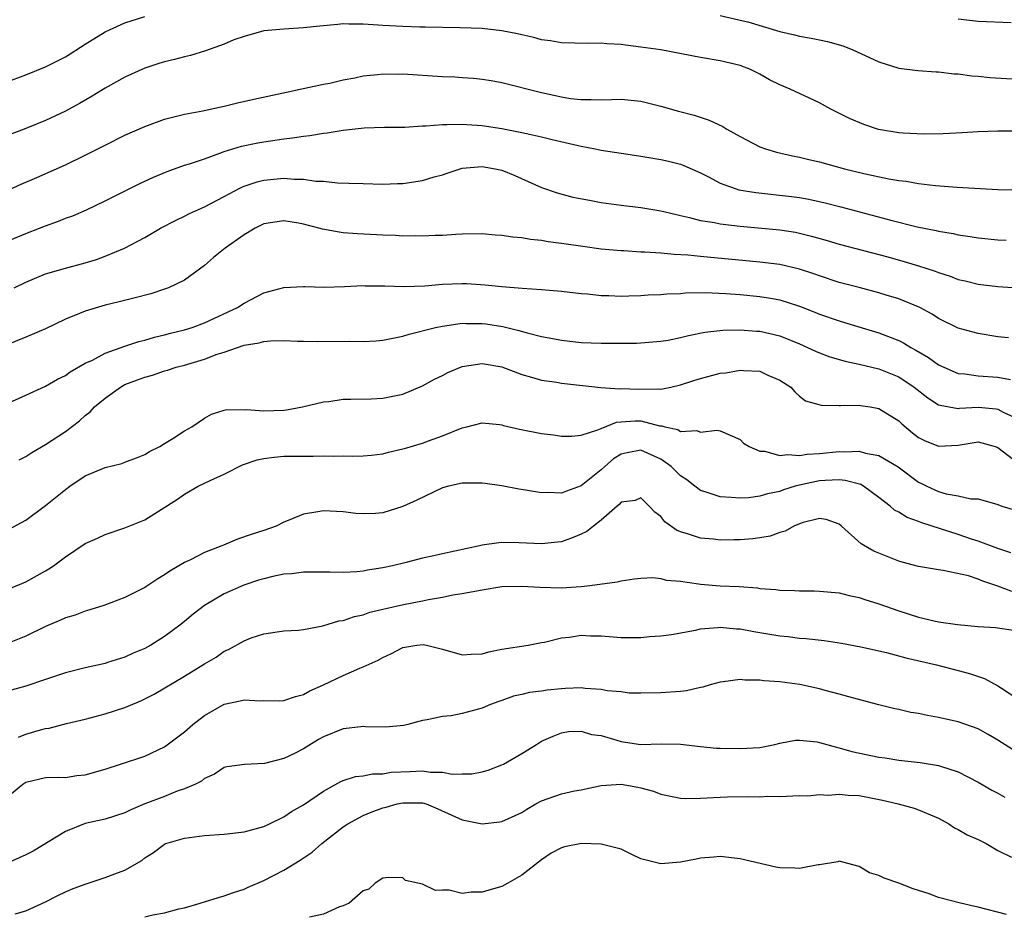
# Model space of a CAD drawing. Units: inches. Extents: x 2667000 to 2670000, y 1557000 to 1560000.
# Drawn here: x 2667364 to 2667464, y 1557972 to 1558062 of the extents above; entities that cross this region are included whole.
import ezdxf

# ---------------------------------------------------------------- set-up
doc = ezdxf.new("R2010")
doc.units = ezdxf.units.IN
doc.header["$MEASUREMENT"] = 0
doc.layers.add('LD26671557_2ft', color=104, linetype='Continuous')

msp = doc.modelspace()

# ---------------------------------------------------------------- linework, layer by layer
at = {"layer": 'LD26671557_2ft'}
for points, elevation in [([(2667361.013, 1558054.987), (2667365, 1558056.444), (2667367, 1558057.25), (2667369, 1558058.277), (2667371, 1558059.551), (2667373, 1558060.79), (2667373.429, 1558061), (2667375, 1558061.703), (2667377, 1558062.346)], 8682), ([(2667435, 1558062.436), (2667437, 1558061.978), (2667437.783, 1558061.783), (2667441, 1558060.836), (2667442.5, 1558060.5), (2667443, 1558060.354), (2667444.162, 1558060.162), (2667445, 1558059.97), (2667445.813, 1558059.813), (2667447.363, 1558059.364), (2667448.284, 1558059), (2667451, 1558057.752), (2667453, 1558057.143), (2667454.909, 1558056.909), (2667456.77, 1558056.77), (2667457, 1558056.771), (2667458.573, 1558056.573), (2667459, 1558056.554), (2667460.358, 1558056.358), (2667461, 1558056.315), (2667462.183, 1558056.183), (2667465, 1558056.02)], 8682), ([(2667465.233, 1558050.767), (2667463, 1558050.787), (2667461, 1558050.716), (2667459.384, 1558050.616), (2667457.475, 1558050.525), (2667455.516, 1558050.484), (2667453.429, 1558050.571), (2667453, 1558050.612), (2667450.964, 1558050.964), (2667449.461, 1558051.46), (2667448.048, 1558052.048), (2667446.147, 1558053), (2667445, 1558053.621), (2667442.039, 1558055), (2667441, 1558055.454), (2667439.963, 1558055.963), (2667439, 1558056.529), (2667438.067, 1558057), (2667437, 1558057.397), (2667435, 1558057.859), (2667433, 1558058.196), (2667429, 1558058.962), (2667427, 1558059.261), (2667425.436, 1558059.436), (2667425, 1558059.512), (2667423.579, 1558059.579), (2667423, 1558059.651), (2667421.618, 1558059.618), (2667419, 1558059.681), (2667417.886, 1558059.887), (2667417, 1558059.996), (2667416.221, 1558060.221), (2667415, 1558060.472), (2667414.579, 1558060.579), (2667413, 1558060.897), (2667411, 1558061.134), (2667408.792, 1558061.208), (2667405.275, 1558061.275), (2667404.727, 1558061.273), (2667403, 1558061.317), (2667401, 1558061.43), (2667400.521, 1558061.479), (2667399, 1558061.574), (2667397.56, 1558061.56), (2667397, 1558061.583), (2667396.455, 1558061.545), (2667394.635, 1558061.365), (2667393, 1558061.183), (2667391, 1558061.074), (2667389, 1558060.898), (2667387, 1558060.337), (2667385.973, 1558059.973), (2667385, 1558059.562), (2667383.118, 1558058.882), (2667381.593, 1558058.407), (2667381, 1558058.272), (2667379.995, 1558058.004), (2667379, 1558057.762), (2667378.406, 1558057.594), (2667377, 1558057.14), (2667375, 1558056.237), (2667373, 1558055.1), (2667371.703, 1558054.297), (2667370.432, 1558053.568), (2667369, 1558052.786), (2667367, 1558051.862), (2667365, 1558051.052), (2667363, 1558050.277)], 8684), ([(2667464.316, 1558061.684), (2667461, 1558061.826), (2667459, 1558062.051)], 8680), ([(2667362.55, 1558044.55), (2667364.542, 1558045.458), (2667366.128, 1558046.128), (2667369, 1558047.383), (2667371, 1558048.354), (2667373, 1558049.387), (2667375, 1558050.37), (2667377, 1558051.253), (2667379, 1558052.006), (2667380.323, 1558052.323), (2667381, 1558052.505), (2667382.842, 1558052.842), (2667383.603, 1558053), (2667385, 1558053.313), (2667386.353, 1558053.647), (2667387.985, 1558054.015), (2667391.276, 1558054.724), (2667392.67, 1558055), (2667395, 1558055.518), (2667395.634, 1558055.634), (2667397, 1558055.961), (2667398.167, 1558056.167), (2667399, 1558056.355), (2667400.493, 1558056.493), (2667401, 1558056.559), (2667402.536, 1558056.536), (2667403, 1558056.547), (2667407, 1558056.287), (2667408.242, 1558056.242), (2667409, 1558056.176), (2667410.131, 1558056.131), (2667411, 1558056.033), (2667411.901, 1558055.901), (2667413, 1558055.701), (2667417, 1558054.669), (2667419, 1558054.231), (2667419.913, 1558054.087), (2667421, 1558053.962), (2667421.983, 1558053.983), (2667423, 1558053.946), (2667424.039, 1558053.961), (2667425, 1558054.007), (2667427, 1558053.807), (2667429, 1558053.307), (2667430.799, 1558052.799), (2667432.385, 1558052.386), (2667433.901, 1558051.901), (2667435.261, 1558051.261), (2667435.679, 1558051), (2667437, 1558050.244), (2667439, 1558049.211), (2667439.581, 1558049), (2667440.674, 1558048.674), (2667442.292, 1558048.292), (2667443, 1558048.167), (2667443.922, 1558047.922), (2667445, 1558047.689), (2667447.541, 1558047), (2667449.469, 1558046.531), (2667452.011, 1558045.989), (2667453, 1558045.82), (2667453.728, 1558045.728), (2667455, 1558045.512), (2667456.693, 1558045.307), (2667458.872, 1558045.128), (2667463, 1558044.92), (2667465, 1558044.877)], 8686), ([(2667363, 1558039.619), (2667365, 1558040.468), (2667366.384, 1558041), (2667367, 1558041.257), (2667368.288, 1558041.712), (2667369, 1558042.007), (2667369.734, 1558042.266), (2667371.13, 1558042.87), (2667373, 1558043.759), (2667376.502, 1558045.498), (2667377.866, 1558046.134), (2667379.268, 1558046.731), (2667381, 1558047.346), (2667381.497, 1558047.497), (2667383, 1558048.008), (2667384.551, 1558048.551), (2667385, 1558048.729), (2667386.735, 1558049.265), (2667388.402, 1558049.598), (2667389, 1558049.701), (2667391, 1558049.994), (2667391.901, 1558050.099), (2667393, 1558050.292), (2667393.644, 1558050.356), (2667395, 1558050.597), (2667395.376, 1558050.625), (2667397, 1558050.886), (2667399.102, 1558051.102), (2667401.171, 1558051.171), (2667403.202, 1558051.202), (2667405, 1558051.322), (2667405.315, 1558051.315), (2667407, 1558051.469), (2667407.439, 1558051.439), (2667409, 1558051.5), (2667409.449, 1558051.449), (2667411, 1558051.352), (2667413, 1558051.042), (2667415, 1558050.649), (2667415.466, 1558050.534), (2667417, 1558050.204), (2667418.073, 1558049.927), (2667420.677, 1558049.323), (2667421, 1558049.259), (2667422.399, 1558049), (2667423, 1558048.873), (2667426.353, 1558048.353), (2667427, 1558048.272), (2667429, 1558047.94), (2667429.775, 1558047.774), (2667431, 1558047.444), (2667431.331, 1558047.331), (2667433, 1558046.582), (2667433.823, 1558046.177), (2667435, 1558045.56), (2667436.515, 1558045), (2667436.888, 1558044.888), (2667438.59, 1558044.59), (2667442.201, 1558044.201), (2667443, 1558044.092), (2667443.932, 1558043.932), (2667445.571, 1558043.571), (2667447.16, 1558043.16), (2667452.187, 1558041.813), (2667454.857, 1558041.143), (2667456.764, 1558040.764), (2667457, 1558040.696), (2667458.469, 1558040.469), (2667459, 1558040.335), (2667460.182, 1558040.182), (2667461, 1558040.033), (2667463, 1558039.842), (2667463.809, 1558039.809)], 8688), ([(2667363.839, 1558035), (2667365, 1558035.582), (2667367, 1558036.4), (2667369, 1558036.987), (2667371, 1558037.516), (2667372.139, 1558037.86), (2667373, 1558038.174), (2667374.953, 1558039), (2667377, 1558040.082), (2667378.586, 1558041), (2667380.175, 1558041.826), (2667381, 1558042.208), (2667381.519, 1558042.481), (2667383, 1558043.155), (2667385, 1558044.192), (2667386.505, 1558045), (2667386.832, 1558045.168), (2667387, 1558045.233), (2667388.316, 1558045.684), (2667389, 1558045.849), (2667391, 1558046.05), (2667392.057, 1558045.943), (2667393, 1558045.959), (2667394.25, 1558045.75), (2667395, 1558045.732), (2667396.416, 1558045.584), (2667397.56, 1558045.56), (2667399, 1558045.497), (2667401, 1558045.447), (2667402.487, 1558045.513), (2667403, 1558045.52), (2667405, 1558045.811), (2667406.165, 1558046.165), (2667407, 1558046.394), (2667407.461, 1558046.54), (2667408.774, 1558047), (2667409, 1558047.062), (2667411, 1558047.213), (2667412.31, 1558047), (2667413, 1558046.843), (2667414.309, 1558046.309), (2667417, 1558045.122), (2667418.562, 1558044.562), (2667420.148, 1558044.148), (2667421.816, 1558043.816), (2667423, 1558043.612), (2667425, 1558043.33), (2667427, 1558043.088), (2667429, 1558042.754), (2667429.305, 1558042.695), (2667431, 1558042.277), (2667431.906, 1558042.094), (2667433, 1558041.794), (2667434.433, 1558041.567), (2667435, 1558041.439), (2667437, 1558041.206), (2667441, 1558040.853), (2667442.596, 1558040.596), (2667443, 1558040.516), (2667444.215, 1558040.215), (2667445.768, 1558039.769), (2667447, 1558039.391), (2667451.896, 1558038.105), (2667453.628, 1558037.628), (2667455, 1558037.215), (2667456.668, 1558036.668), (2667457, 1558036.532), (2667458.168, 1558036.168), (2667459, 1558035.844), (2667459.694, 1558035.694), (2667461, 1558035.369), (2667463, 1558035.131), (2667465, 1558035.011)], 8690), ([(2667464.043, 1558029.957), (2667463, 1558030.065), (2667461, 1558030.398), (2667459, 1558030.923), (2667457, 1558031.903), (2667456.348, 1558032.348), (2667455.137, 1558033), (2667453, 1558033.901), (2667451.726, 1558034.273), (2667451, 1558034.507), (2667449, 1558035.015), (2667447, 1558035.547), (2667445, 1558036.203), (2667444.42, 1558036.42), (2667443, 1558036.893), (2667441, 1558037.357), (2667439, 1558037.597), (2667433, 1558038.146), (2667431.721, 1558038.279), (2667430.345, 1558038.345), (2667429, 1558038.481), (2667427.402, 1558038.598), (2667427, 1558038.605), (2667425.285, 1558038.715), (2667425, 1558038.721), (2667423, 1558038.906), (2667421.152, 1558039.152), (2667419, 1558039.467), (2667417.647, 1558039.647), (2667417, 1558039.752), (2667415.872, 1558039.872), (2667415, 1558040.025), (2667414.09, 1558040.089), (2667413, 1558040.282), (2667412.3, 1558040.3), (2667411, 1558040.433), (2667409, 1558040.388), (2667408.363, 1558040.363), (2667407, 1558040.269), (2667406.259, 1558040.259), (2667405, 1558040.208), (2667404.24, 1558040.24), (2667403, 1558040.218), (2667402.285, 1558040.285), (2667401, 1558040.299), (2667400.353, 1558040.354), (2667398.444, 1558040.444), (2667397, 1558040.551), (2667396.596, 1558040.597), (2667394.894, 1558040.894), (2667394.546, 1558041), (2667393, 1558041.403), (2667392.5, 1558041.5), (2667391, 1558041.751), (2667390.336, 1558041.664), (2667389, 1558041.432), (2667388.14, 1558041), (2667387, 1558040.326), (2667385.083, 1558039), (2667383.937, 1558038.063), (2667383, 1558037.244), (2667381, 1558035.786), (2667379.382, 1558035), (2667379, 1558034.853), (2667377.595, 1558034.406), (2667376.026, 1558033.974), (2667374.427, 1558033.573), (2667373, 1558033.241), (2667371, 1558032.656), (2667370.403, 1558032.403), (2667369, 1558031.847), (2667367, 1558030.876), (2667365, 1558030.016), (2667362.848, 1558029.152)], 8692), ([(2667363, 1558023.285), (2667365, 1558024.169), (2667367, 1558025.076), (2667368.2, 1558025.8), (2667369, 1558026.177), (2667369.465, 1558026.535), (2667371, 1558027.392), (2667371.713, 1558027.713), (2667373, 1558028.406), (2667375, 1558029.124), (2667376.399, 1558029.601), (2667377, 1558029.735), (2667377.978, 1558030.022), (2667379, 1558030.253), (2667379.584, 1558030.416), (2667381, 1558030.763), (2667381.763, 1558031), (2667383, 1558031.463), (2667386.359, 1558033), (2667387, 1558033.443), (2667389, 1558034.483), (2667391, 1558035.03), (2667393, 1558035.146), (2667393.129, 1558035.128), (2667395.068, 1558035.068), (2667397.12, 1558035.121), (2667399, 1558035.228), (2667399.211, 1558035.211), (2667401, 1558035.211), (2667401.19, 1558035.19), (2667403.141, 1558035.141), (2667405.215, 1558035.214), (2667407, 1558035.36), (2667409, 1558035.427), (2667409.421, 1558035.421), (2667411.313, 1558035.313), (2667413, 1558035.128), (2667415.036, 1558034.964), (2667417, 1558034.839), (2667419, 1558034.676), (2667421, 1558034.438), (2667421.617, 1558034.383), (2667423, 1558034.222), (2667423.78, 1558034.22), (2667425, 1558034.16), (2667425.798, 1558034.201), (2667427, 1558034.224), (2667427.723, 1558034.277), (2667429, 1558034.324), (2667429.607, 1558034.393), (2667431, 1558034.443), (2667431.502, 1558034.498), (2667433.472, 1558034.528), (2667435.557, 1558034.443), (2667437, 1558034.33), (2667439, 1558034.139), (2667440.054, 1558033.946), (2667441, 1558033.798), (2667443, 1558033.161), (2667444.551, 1558032.551), (2667445, 1558032.356), (2667447, 1558031.663), (2667447.52, 1558031.52), (2667451, 1558030.479), (2667453, 1558029.697), (2667453.466, 1558029.466), (2667454.208, 1558029), (2667454.733, 1558028.733), (2667455.985, 1558027.985), (2667457, 1558027.25), (2667457.526, 1558027), (2667459, 1558026.381), (2667459.668, 1558026.332), (2667461, 1558026.123), (2667463, 1558025.983), (2667464.254, 1558025.746)], 8694), ([(2667364.349, 1558017.651), (2667365, 1558017.996), (2667365.603, 1558018.397), (2667367, 1558019.198), (2667369, 1558020.512), (2667370.409, 1558021.59), (2667371, 1558022.125), (2667371.505, 1558022.495), (2667371.942, 1558023), (2667373, 1558023.87), (2667374.539, 1558025), (2667374.83, 1558025.17), (2667375, 1558025.252), (2667376.277, 1558025.723), (2667377, 1558026.009), (2667377.79, 1558026.211), (2667379, 1558026.625), (2667379.294, 1558026.706), (2667380.17, 1558027), (2667381, 1558027.214), (2667383, 1558027.807), (2667384.306, 1558028.307), (2667385, 1558028.523), (2667387, 1558029.22), (2667388.539, 1558029.461), (2667389, 1558029.595), (2667389.666, 1558029.667), (2667391, 1558029.679), (2667392.385, 1558029.615), (2667393, 1558029.622), (2667394.405, 1558029.595), (2667397.613, 1558029.613), (2667399, 1558029.6), (2667400.332, 1558029.668), (2667401, 1558029.72), (2667403, 1558030.128), (2667403.659, 1558030.34), (2667406.291, 1558031), (2667407, 1558031.151), (2667409, 1558031.423), (2667409.402, 1558031.401), (2667411, 1558031.413), (2667411.362, 1558031.362), (2667413.091, 1558031.091), (2667414.699, 1558030.699), (2667415.549, 1558030.451), (2667417, 1558030.109), (2667418.122, 1558029.878), (2667419, 1558029.725), (2667421, 1558029.481), (2667423, 1558029.408), (2667426.565, 1558029.435), (2667427, 1558029.456), (2667429, 1558029.608), (2667429.738, 1558029.738), (2667431, 1558029.987), (2667431.801, 1558030.198), (2667433.465, 1558030.535), (2667435.256, 1558030.744), (2667437, 1558030.772), (2667438.643, 1558030.643), (2667439, 1558030.628), (2667441, 1558030.177), (2667443, 1558029.362), (2667443.813, 1558029), (2667444.608, 1558028.608), (2667445, 1558028.438), (2667446.052, 1558028.052), (2667447.606, 1558027.606), (2667449, 1558027.31), (2667451, 1558026.826), (2667453, 1558026.034), (2667454.566, 1558025), (2667455.914, 1558023.914), (2667457, 1558023.223), (2667457.16, 1558023.16), (2667459, 1558022.846), (2667459.135, 1558022.865), (2667461, 1558022.965), (2667462.8, 1558022.8), (2667463, 1558022.763), (2667463.532, 1558022.468), (2667465, 1558021.787)], 8696), ([(2667363.319, 1558010.681), (2667365, 1558011.599), (2667367, 1558013.058), (2667369, 1558014.69), (2667369.435, 1558015), (2667371, 1558016.039), (2667373, 1558016.894), (2667374.687, 1558017.313), (2667375, 1558017.439), (2667376.147, 1558017.853), (2667377, 1558018.192), (2667377.489, 1558018.511), (2667378.507, 1558019), (2667379, 1558019.328), (2667379.814, 1558019.814), (2667381, 1558020.595), (2667381.727, 1558021), (2667383, 1558021.858), (2667383.738, 1558022.262), (2667385, 1558022.662), (2667385.271, 1558022.729), (2667387, 1558022.718), (2667387.264, 1558022.736), (2667389, 1558022.599), (2667391, 1558022.677), (2667391.288, 1558022.712), (2667392.909, 1558023), (2667395, 1558023.509), (2667395.559, 1558023.56), (2667397, 1558023.765), (2667397.767, 1558023.767), (2667399.825, 1558023.825), (2667401, 1558023.88), (2667403, 1558024.282), (2667405, 1558025.112), (2667406.199, 1558025.801), (2667407, 1558026.174), (2667407.545, 1558026.455), (2667409, 1558027.057), (2667411, 1558027.362), (2667413, 1558027.047), (2667415, 1558026.271), (2667415.991, 1558026.009), (2667417, 1558025.691), (2667418.523, 1558025.477), (2667419, 1558025.387), (2667422.971, 1558024.971), (2667424.836, 1558024.836), (2667425, 1558024.85), (2667426.776, 1558024.775), (2667428.823, 1558024.823), (2667429, 1558024.803), (2667430.025, 1558025), (2667431, 1558025.222), (2667432.334, 1558025.666), (2667433, 1558025.863), (2667435, 1558026.399), (2667435.55, 1558026.45), (2667437, 1558026.71), (2667437.342, 1558026.658), (2667439, 1558026.585), (2667439.786, 1558026.214), (2667441, 1558025.7), (2667442.113, 1558025), (2667442.516, 1558024.516), (2667443, 1558024.084), (2667443.61, 1558023.61), (2667445.17, 1558023.17), (2667447, 1558023.157), (2667447.136, 1558023.136), (2667449, 1558023.18), (2667449.145, 1558023.145), (2667450.104, 1558023), (2667451, 1558022.835), (2667453, 1558021.586), (2667453.297, 1558021.296), (2667454.386, 1558020.386), (2667455, 1558019.931), (2667455.602, 1558019.602), (2667457, 1558019.028), (2667459, 1558019.156), (2667461, 1558019.468), (2667461.387, 1558019.387), (2667462.729, 1558019), (2667463, 1558018.904), (2667465, 1558017.359)], 8698), ([(2667362.231, 1558004.231), (2667365, 1558005.381), (2667367, 1558006.483), (2667367.323, 1558006.677), (2667367.791, 1558007), (2667369, 1558007.882), (2667371, 1558009.226), (2667372.222, 1558009.778), (2667373, 1558010.153), (2667375, 1558010.803), (2667377, 1558011.62), (2667380.283, 1558013.716), (2667381, 1558014.207), (2667382.386, 1558015), (2667383.584, 1558015.584), (2667385, 1558016.236), (2667386.846, 1558017.154), (2667388.334, 1558017.666), (2667389, 1558017.806), (2667390.055, 1558017.945), (2667391, 1558018.023), (2667391.976, 1558018.024), (2667393, 1558018.053), (2667393.976, 1558018.024), (2667395, 1558018.057), (2667395.978, 1558018.022), (2667397, 1558018.055), (2667397.962, 1558018.038), (2667399, 1558018.08), (2667399.849, 1558018.151), (2667401, 1558018.289), (2667401.567, 1558018.433), (2667403, 1558018.76), (2667403.176, 1558018.824), (2667405, 1558019.36), (2667405.598, 1558019.598), (2667407, 1558020.092), (2667409, 1558020.899), (2667409.45, 1558021), (2667411, 1558021.397), (2667412.766, 1558021.234), (2667413, 1558021.191), (2667413.142, 1558021.142), (2667414.764, 1558020.764), (2667417, 1558020.329), (2667418.182, 1558020.182), (2667419, 1558020.061), (2667420.046, 1558020.046), (2667421, 1558020.145), (2667422.68, 1558020.68), (2667423, 1558020.837), (2667424.535, 1558021.464), (2667426.412, 1558021.588), (2667427, 1558021.585), (2667428.892, 1558021.108), (2667429.101, 1558021.101), (2667429.426, 1558021), (2667430.724, 1558020.724), (2667431, 1558020.534), (2667432.636, 1558020.636), (2667433, 1558020.467), (2667434.654, 1558020.654), (2667435, 1558020.588), (2667437, 1558019.703), (2667437.356, 1558019.356), (2667437.91, 1558019), (2667439, 1558018.544), (2667439.471, 1558018.529), (2667441, 1558018.096), (2667441.804, 1558018.196), (2667443, 1558018.088), (2667443.778, 1558018.222), (2667445, 1558018.3), (2667447, 1558018.522), (2667447.516, 1558018.484), (2667449, 1558018.554), (2667449.649, 1558018.351), (2667451, 1558018.108), (2667452.95, 1558016.95), (2667455, 1558015.417), (2667455.286, 1558015.286), (2667455.818, 1558015), (2667457, 1558014.461), (2667457.764, 1558014.236), (2667459, 1558014.024), (2667460.248, 1558013.752), (2667461, 1558013.734), (2667463, 1558013.153), (2667463.403, 1558013), (2667465, 1558012.515)], 8700), ([(2667464.3, 1558008.3), (2667463, 1558008.718), (2667461, 1558009.464), (2667460.322, 1558009.678), (2667459, 1558010.139), (2667455.315, 1558011.315), (2667455, 1558011.446), (2667453.853, 1558011.853), (2667453, 1558012.384), (2667452.584, 1558012.584), (2667452.118, 1558013), (2667451, 1558013.865), (2667449.444, 1558015), (2667449.168, 1558015.168), (2667447.602, 1558015.602), (2667447, 1558015.646), (2667445.592, 1558015.592), (2667445, 1558015.537), (2667443, 1558015.111), (2667442.565, 1558015), (2667441.363, 1558014.637), (2667441, 1558014.49), (2667439.758, 1558014.242), (2667439, 1558013.996), (2667437.848, 1558013.848), (2667437, 1558013.797), (2667436.116, 1558013.884), (2667435, 1558013.943), (2667433.582, 1558014.418), (2667433, 1558014.584), (2667432.45, 1558015), (2667431.646, 1558015.646), (2667431, 1558016.069), (2667430.05, 1558017), (2667429, 1558017.746), (2667427, 1558018.633), (2667425.612, 1558018.388), (2667425, 1558018.233), (2667424.246, 1558017.754), (2667423.372, 1558017), (2667423, 1558016.659), (2667421, 1558015.042), (2667419.495, 1558014.505), (2667419, 1558014.305), (2667417.637, 1558014.363), (2667417, 1558014.348), (2667415.374, 1558014.626), (2667414.7, 1558014.7), (2667413, 1558015.035), (2667411.299, 1558015.299), (2667411, 1558015.329), (2667409.329, 1558015.329), (2667409, 1558015.307), (2667407.611, 1558015), (2667407, 1558014.832), (2667404.405, 1558013.595), (2667403, 1558012.963), (2667401, 1558012.342), (2667400.266, 1558012.266), (2667399, 1558012.212), (2667398.265, 1558012.265), (2667397, 1558012.437), (2667395, 1558012.546), (2667394.436, 1558012.437), (2667393, 1558012.203), (2667391.606, 1558011.606), (2667391, 1558011.388), (2667390.232, 1558011), (2667389, 1558010.553), (2667387.816, 1558010.184), (2667386.342, 1558009.658), (2667384.925, 1558009.075), (2667384.773, 1558009), (2667383, 1558008.324), (2667381.608, 1558007.608), (2667381, 1558007.324), (2667379.536, 1558006.464), (2667379, 1558006.069), (2667378.326, 1558005.674), (2667377, 1558004.788), (2667375, 1558003.809), (2667372.86, 1558003), (2667371.46, 1558002.54), (2667371, 1558002.417), (2667369.981, 1558002.019), (2667369, 1558001.737), (2667368.503, 1558001.497), (2667367, 1558000.878), (2667365, 1557999.913), (2667363, 1557999.093)], 8702), ([(2667464.385, 1558004.385), (2667463, 1558004.954), (2667461.455, 1558005.455), (2667461, 1558005.655), (2667460.022, 1558005.978), (2667457.474, 1558006.526), (2667457, 1558006.571), (2667455, 1558006.912), (2667453.346, 1558007.346), (2667453, 1558007.457), (2667451, 1558008.249), (2667450.481, 1558008.481), (2667449.204, 1558009.204), (2667447.215, 1558011), (2667447, 1558011.176), (2667445.667, 1558011.667), (2667445, 1558011.749), (2667443.362, 1558011.362), (2667443, 1558011.235), (2667442.435, 1558011), (2667441.533, 1558010.467), (2667441, 1558010.337), (2667440.02, 1558009.98), (2667439, 1558009.806), (2667438.288, 1558009.712), (2667437, 1558009.599), (2667436.396, 1558009.604), (2667435, 1558009.575), (2667434.335, 1558009.665), (2667433, 1558009.771), (2667431.818, 1558010.182), (2667431, 1558010.408), (2667430.582, 1558010.582), (2667429.412, 1558011.412), (2667429, 1558011.942), (2667428.399, 1558012.399), (2667427.855, 1558013), (2667427, 1558013.826), (2667426.431, 1558013.569), (2667425, 1558013.387), (2667424.828, 1558013.172), (2667424.598, 1558013), (2667423, 1558011.594), (2667422.24, 1558011), (2667421.566, 1558010.434), (2667421, 1558010.163), (2667420.174, 1558009.826), (2667419, 1558009.417), (2667418.612, 1558009.387), (2667417, 1558009.203), (2667414.701, 1558009.298), (2667413, 1558009.323), (2667412.695, 1558009.305), (2667411, 1558009.065), (2667410.752, 1558009), (2667407, 1558008.213), (2667405.976, 1558007.976), (2667405, 1558007.774), (2667403.335, 1558007.335), (2667401.979, 1558007), (2667401, 1558006.783), (2667399.451, 1558006.548), (2667399, 1558006.461), (2667398.385, 1558006.385), (2667397, 1558006.302), (2667395.661, 1558006.339), (2667393.667, 1558006.333), (2667393, 1558006.365), (2667391.808, 1558006.192), (2667391, 1558006.156), (2667389.915, 1558005.915), (2667389, 1558005.688), (2667388.466, 1558005.534), (2667386.972, 1558005.028), (2667385, 1558004.168), (2667383.006, 1558003), (2667381.867, 1558002.133), (2667381, 1558001.382), (2667380.52, 1558001), (2667379, 1557999.863), (2667377.6, 1557999), (2667377, 1557998.67), (2667375.82, 1557998.18), (2667375, 1557997.799), (2667373.233, 1557997.233), (2667373, 1557997.162), (2667371, 1557996.719), (2667369, 1557996.208), (2667367, 1557995.521), (2667365, 1557994.862), (2667363.525, 1557994.475)], 8704), ([(2667364.259, 1557989.741), (2667365, 1557990.017), (2667366.469, 1557990.469), (2667367, 1557990.609), (2667367.358, 1557990.642), (2667369.094, 1557991.093), (2667371, 1557991.541), (2667373, 1557992.068), (2667375, 1557992.711), (2667376.605, 1557993.395), (2667377, 1557993.583), (2667377.931, 1557994.069), (2667381, 1557995.864), (2667383, 1557997.102), (2667384.202, 1557997.798), (2667385, 1557998.392), (2667385.428, 1557998.571), (2667387, 1557999.438), (2667387.722, 1557999.722), (2667389, 1558000.136), (2667390.353, 1558000.353), (2667391, 1558000.433), (2667392.5, 1558000.5), (2667393, 1558000.569), (2667394.93, 1558000.93), (2667396.566, 1558001.434), (2667397, 1558001.486), (2667398.125, 1558001.875), (2667399, 1558002.057), (2667399.697, 1558002.303), (2667401, 1558002.61), (2667401.303, 1558002.697), (2667403.092, 1558003.091), (2667405, 1558003.458), (2667405.596, 1558003.596), (2667407, 1558003.827), (2667408.05, 1558004.05), (2667409, 1558004.19), (2667411, 1558004.58), (2667413, 1558004.896), (2667415, 1558004.944), (2667416.822, 1558004.822), (2667419, 1558004.776), (2667421, 1558004.909), (2667421.844, 1558005), (2667424.621, 1558005.379), (2667425, 1558005.485), (2667426.322, 1558005.678), (2667427, 1558005.737), (2667428.197, 1558005.802), (2667429, 1558005.713), (2667429.56, 1558005.56), (2667431, 1558005.444), (2667432.813, 1558005.187), (2667433, 1558005.149), (2667434.987, 1558004.987), (2667436.902, 1558004.902), (2667438.76, 1558004.76), (2667439, 1558004.72), (2667440.59, 1558004.59), (2667441, 1558004.522), (2667442.493, 1558004.493), (2667443, 1558004.453), (2667444.463, 1558004.464), (2667445, 1558004.447), (2667447, 1558004.26), (2667447.993, 1558003.993), (2667449, 1558003.807), (2667449.586, 1558003.587), (2667451, 1558003.167), (2667453, 1558002.448), (2667455, 1558001.811), (2667456.561, 1558001.44), (2667457, 1558001.354), (2667458.92, 1558001.079), (2667461, 1558000.889), (2667462.764, 1558000.764), (2667465, 1558000.437)], 8706), ([(2667363, 1557983.565), (2667364.721, 1557985), (2667365, 1557985.186), (2667367, 1557985.65), (2667368.313, 1557985.687), (2667369, 1557985.668), (2667370.147, 1557985.853), (2667371, 1557985.946), (2667373, 1557986.514), (2667374.535, 1557987), (2667377, 1557987.823), (2667379, 1557988.758), (2667381, 1557990.263), (2667381.833, 1557991), (2667383, 1557991.914), (2667385, 1557993.065), (2667386.618, 1557993.382), (2667387, 1557993.485), (2667388.619, 1557993.381), (2667389, 1557993.411), (2667390.612, 1557993.388), (2667391, 1557993.414), (2667392.183, 1557993.817), (2667393, 1557994.034), (2667393.618, 1557994.382), (2667395.009, 1557995), (2667397, 1557995.935), (2667398.679, 1557996.679), (2667399, 1557996.8), (2667400.519, 1557997.481), (2667401, 1557997.76), (2667401.858, 1557998.143), (2667403, 1557998.754), (2667404.414, 1557999), (2667405.069, 1557999.069), (2667405.392, 1557999), (2667407, 1557998.592), (2667409, 1557998.023), (2667409.897, 1557998.103), (2667411, 1557998.127), (2667411.685, 1557998.315), (2667413, 1557998.594), (2667415.64, 1557999), (2667417, 1557999.253), (2667417.294, 1557999.294), (2667419, 1557999.746), (2667419.795, 1557999.795), (2667421, 1558000.012), (2667421.929, 1557999.929), (2667423, 1557999.919), (2667425, 1557999.767), (2667427, 1557999.782), (2667427.859, 1557999.859), (2667429, 1557999.927), (2667430.084, 1558000.084), (2667432.498, 1558000.498), (2667433, 1558000.627), (2667434.76, 1558000.76), (2667435, 1558000.797), (2667436.65, 1558000.65), (2667437, 1558000.634), (2667438.384, 1558000.384), (2667441, 1557999.945), (2667441.858, 1557999.859), (2667443, 1557999.712), (2667443.667, 1557999.667), (2667445.47, 1557999.47), (2667447.211, 1557999.211), (2667449.17, 1557998.829), (2667451.76, 1557998.24), (2667453.722, 1557997.722), (2667456.811, 1557997), (2667459, 1557996.454), (2667460.132, 1557996.132), (2667461.638, 1557995.638), (2667463, 1557994.895), (2667463.345, 1557994.655), (2667465, 1557993.574)], 8708), ([(2667464.471, 1557988.471), (2667463, 1557989.407), (2667461.995, 1557989.995), (2667461, 1557990.548), (2667459, 1557991.277), (2667457, 1557991.716), (2667455.902, 1557991.902), (2667455, 1557992.102), (2667454.222, 1557992.222), (2667453, 1557992.517), (2667452.592, 1557992.591), (2667451, 1557992.98), (2667448.323, 1557993.677), (2667447, 1557994.068), (2667445.564, 1557994.437), (2667445, 1557994.602), (2667443.023, 1557995.023), (2667441, 1557995.299), (2667439.409, 1557995.409), (2667439, 1557995.478), (2667437.465, 1557995.465), (2667437, 1557995.527), (2667435.29, 1557995.29), (2667435, 1557995.277), (2667433.999, 1557995), (2667433.234, 1557994.766), (2667433, 1557994.726), (2667431.597, 1557994.403), (2667431, 1557994.334), (2667429, 1557994.196), (2667427, 1557994.166), (2667425.836, 1557994.164), (2667425, 1557994.283), (2667423.619, 1557994.381), (2667423, 1557994.541), (2667421.372, 1557994.628), (2667421, 1557994.694), (2667419.388, 1557994.612), (2667419, 1557994.607), (2667417.549, 1557994.451), (2667417, 1557994.355), (2667415.779, 1557994.221), (2667415, 1557994.008), (2667414.159, 1557993.841), (2667413, 1557993.421), (2667412.68, 1557993.32), (2667411.841, 1557993), (2667411, 1557992.645), (2667409, 1557992.107), (2667407.889, 1557991.889), (2667407, 1557991.822), (2667405.459, 1557991.459), (2667405, 1557991.404), (2667403.499, 1557991), (2667403.095, 1557990.905), (2667401.27, 1557990.731), (2667399.238, 1557990.762), (2667399, 1557990.79), (2667398.779, 1557990.779), (2667397, 1557990.57), (2667395, 1557989.746), (2667394.519, 1557989.482), (2667393, 1557988.539), (2667392.077, 1557988.078), (2667391, 1557987.565), (2667389.055, 1557987.055), (2667387.033, 1557986.967), (2667385.273, 1557986.727), (2667385, 1557986.671), (2667384.01, 1557985.99), (2667383, 1557985.572), (2667382.698, 1557985.302), (2667382.112, 1557985), (2667381, 1557984.511), (2667380.268, 1557984.268), (2667379, 1557983.758), (2667377.007, 1557982.993), (2667375.588, 1557982.412), (2667375, 1557982.109), (2667373, 1557981.45), (2667370.985, 1557981.015), (2667369, 1557980.234), (2667365.745, 1557978.255), (2667365, 1557977.856), (2667363, 1557976.971)], 8710), ([(2667363.931, 1557971.931), (2667365, 1557972.229), (2667367, 1557973.141), (2667368.23, 1557973.77), (2667369, 1557974.133), (2667369.605, 1557974.395), (2667371, 1557974.92), (2667371.28, 1557975), (2667373, 1557975.575), (2667373.962, 1557975.962), (2667375, 1557976.333), (2667376.686, 1557977.314), (2667377, 1557977.56), (2667377.881, 1557978.119), (2667379, 1557978.955), (2667379.108, 1557979), (2667381, 1557979.564), (2667383, 1557979.81), (2667385, 1557979.947), (2667387, 1557980.191), (2667389, 1557980.734), (2667389.576, 1557981), (2667391, 1557981.703), (2667391.773, 1557982.228), (2667393, 1557982.923), (2667395, 1557984.274), (2667396.758, 1557985.242), (2667397, 1557985.349), (2667398.232, 1557985.768), (2667399, 1557985.834), (2667399.957, 1557986.043), (2667401, 1557986.033), (2667401.818, 1557986.182), (2667403.745, 1557986.255), (2667405, 1557986.326), (2667405.805, 1557986.195), (2667407, 1557986.213), (2667407.996, 1557986.004), (2667409, 1557986.037), (2667409.974, 1557986.026), (2667411, 1557986.218), (2667411.596, 1557986.404), (2667413, 1557986.929), (2667413.141, 1557987), (2667415, 1557988.081), (2667416.469, 1557989), (2667417, 1557989.311), (2667418.165, 1557989.836), (2667419, 1557990.162), (2667419.718, 1557990.282), (2667421, 1557990.335), (2667422.009, 1557990.009), (2667423, 1557989.877), (2667424.564, 1557989.436), (2667425, 1557989.282), (2667426.996, 1557988.995), (2667429.042, 1557989.042), (2667431, 1557989.025), (2667433, 1557988.779), (2667434.628, 1557988.628), (2667435, 1557988.612), (2667437, 1557988.579), (2667439, 1557988.699), (2667440.518, 1557989), (2667441, 1557989.12), (2667442.593, 1557989.407), (2667443, 1557989.432), (2667444.76, 1557989.24), (2667445, 1557989.2), (2667446.707, 1557988.707), (2667447, 1557988.654), (2667448.28, 1557988.28), (2667451, 1557987.708), (2667451.627, 1557987.627), (2667453, 1557987.392), (2667455.159, 1557987.158), (2667457, 1557986.883), (2667457.191, 1557986.808), (2667459, 1557986.231), (2667461, 1557985.2), (2667462.389, 1557984.389), (2667463, 1557984.069), (2667463.675, 1557983.675)], 8712), ([(2667377, 1557971.609), (2667377.82, 1557971.82), (2667379, 1557972.028), (2667380.43, 1557972.43), (2667381, 1557972.536), (2667382.577, 1557973), (2667384.413, 1557973.587), (2667385, 1557973.733), (2667385.924, 1557974.076), (2667387, 1557974.394), (2667387.402, 1557974.598), (2667389, 1557975.28), (2667391, 1557976.314), (2667392.661, 1557977.339), (2667393.858, 1557978.142), (2667394.842, 1557979), (2667397, 1557980.682), (2667397.448, 1557981), (2667399, 1557981.849), (2667399.821, 1557982.179), (2667401, 1557982.613), (2667401.322, 1557982.677), (2667402.424, 1557983), (2667403, 1557983.123), (2667405, 1557983.102), (2667405.356, 1557983), (2667406.52, 1557982.52), (2667409, 1557981.387), (2667411, 1557980.989), (2667412.802, 1557981.198), (2667413, 1557981.237), (2667415, 1557982.151), (2667415.521, 1557982.479), (2667416.426, 1557983), (2667417, 1557983.302), (2667419, 1557984.003), (2667420.304, 1557984.304), (2667421, 1557984.421), (2667423, 1557984.84), (2667425, 1557984.989), (2667426.694, 1557984.695), (2667427, 1557984.629), (2667428.27, 1557984.27), (2667429, 1557983.983), (2667431, 1557983.573), (2667431.544, 1557983.544), (2667433, 1557983.566), (2667435, 1557983.691), (2667435.721, 1557983.721), (2667437.763, 1557983.762), (2667439, 1557983.729), (2667439.776, 1557983.777), (2667441, 1557983.754), (2667443, 1557983.849), (2667443.825, 1557983.825), (2667445, 1557983.945), (2667445.89, 1557983.89), (2667447, 1557983.988), (2667447.895, 1557983.895), (2667449, 1557983.85), (2667451.373, 1557983.373), (2667452.948, 1557983), (2667454.555, 1557982.555), (2667455, 1557982.418), (2667457, 1557981.555), (2667458.049, 1557981), (2667458.601, 1557980.601), (2667459, 1557980.412), (2667459.885, 1557979.885), (2667461, 1557979.419), (2667461.264, 1557979.264), (2667461.809, 1557979), (2667463, 1557978.317), (2667464.367, 1557977.634)], 8714), ([(2667463.859, 1557971.859), (2667461, 1557972.586), (2667460.654, 1557972.654), (2667459.217, 1557973), (2667457, 1557973.583), (2667456.069, 1557973.931), (2667454.44, 1557974.44), (2667453, 1557975.025), (2667451.51, 1557975.51), (2667451, 1557975.789), (2667450.052, 1557976.052), (2667449, 1557976.684), (2667447.864, 1557977), (2667447, 1557977.228), (2667446.843, 1557977.157), (2667445, 1557976.859), (2667444.862, 1557976.862), (2667443, 1557976.484), (2667442.525, 1557976.525), (2667441, 1557976.547), (2667440.61, 1557976.611), (2667437, 1557977.47), (2667435, 1557977.708), (2667434.359, 1557977.641), (2667433, 1557977.544), (2667432.56, 1557977.44), (2667431, 1557977.127), (2667429, 1557976.954), (2667427, 1557977.478), (2667426.102, 1557977.898), (2667425, 1557978.456), (2667423, 1557978.957), (2667421.005, 1557979.005), (2667419.32, 1557978.68), (2667419, 1557978.591), (2667417.975, 1557978.025), (2667417, 1557977.36), (2667415, 1557975.814), (2667413.583, 1557975), (2667413, 1557974.677), (2667411.691, 1557974.309), (2667411, 1557974.096), (2667409.892, 1557974.108), (2667409, 1557973.984), (2667407.688, 1557974.312), (2667407, 1557974.315), (2667406.289, 1557974.289), (2667405, 1557974.907), (2667403.289, 1557975.289), (2667403, 1557975.552), (2667401.588, 1557975.588), (2667401, 1557975.517), (2667400.226, 1557975), (2667399.585, 1557974.415), (2667399, 1557974.246), (2667397.6, 1557973), (2667397, 1557972.727), (2667396.639, 1557972.639), (2667395, 1557971.904), (2667393.588, 1557971.588)], 8716)]:
    msp.add_lwpolyline(points, dxfattribs=dict(at, elevation=elevation))

doc.saveas('drawing.dxf')
